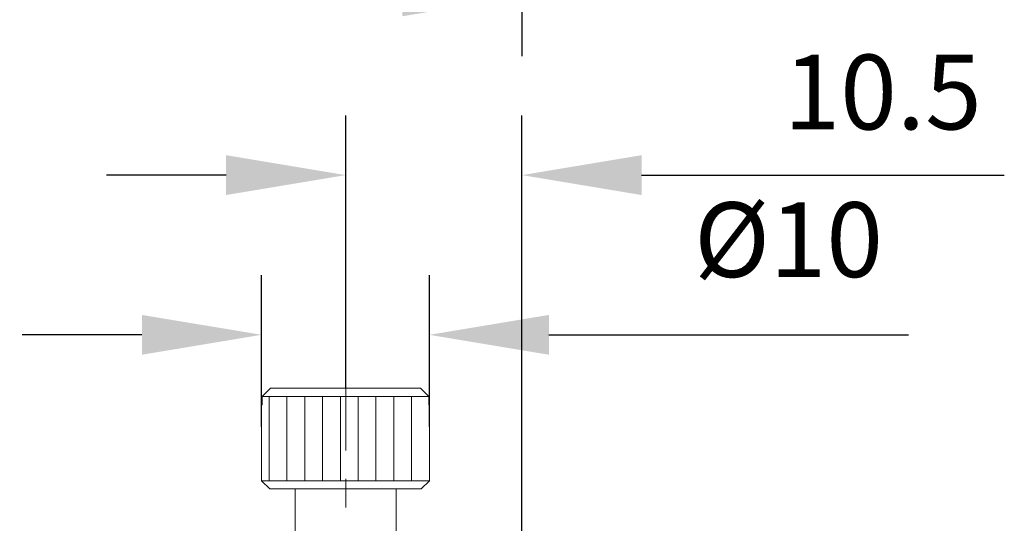
# Model space of a CAD drawing. Units: millimetres. Extents: x -67713 to 12318, y -7560 to 40105.
# Drawn here: x 12143 to 12176, y -7476 to -7459 of the extents above; entities that cross this region are included whole.
import ezdxf

# ---------------------------------------------------------------- set-up
doc = ezdxf.new("R2010")
doc.units = ezdxf.units.MM
doc.header["$LTSCALE"] = 10
doc.header["$PDMODE"] = 34
doc.layers.add('6文字层', color=3, linetype='Continuous')
doc.styles.add('TH-GBD2M', font='calibri.ttf', dxfattribs={"width": 0.8, "height": 2.5})
doc.dimstyles.new('TH-GBD2M', dxfattribs={"dimtxt": 2.5, "dimasz": 4, "dimexe": 2, "dimexo": 0, "dimgap": 1.5, "dimtad": 1, "dimdec": 4, "dimlfac": 0.1, "dimzin": 9, "dimdsep": 46, "dimtxsty": 'TH-GBD2M', "dimcen": 0, "dimclrt": 3, "dimadec": 0, "dimazin": 3, "dimtfac": 1, "dimtdec": 4, "dimtofl": 0, "dimtmove": 0, "dimatfit": 3, "dimfxl": 1, "dimtolj": 1, "dimtzin": 0, "dimarcsym": 0})

# ---------------------------------------------------------------- blocks, each defined once
blk = doc.blocks.new('*D2099')
at = {"layer": '6文字层', "color": 0, "lineweight": -2, "transparency": 16777216}
for p, q in [((12159.8, -7428.59), (12159.8, -7460.513)), ((12117.058, -7440.615), (12117.058, -7460.513)), ((12121.058, -7458.513), (12155.8, -7458.513))]:
    blk.add_line(p, q, dxfattribs=at)
at = {"layer": '6文字层', "color": 0, "transparency": 16777216}
for points in [[(12121.058, -7457.847), (12121.058, -7459.18), (12117.058, -7458.513)], [(12155.8, -7457.847), (12155.8, -7459.18), (12159.8, -7458.513)]]:
    blk.add_solid(points, dxfattribs=at)
at = {"layer": 'Defpoints', "color": 0, "transparency": 16777216}
for p in [(12159.8, -7428.59), (12117.058, -7440.615), (12159.8, -7458.513)]:
    blk.add_point(p, dxfattribs=at)
at = {"layer": '6文字层', "color": 3, "transparency": 16777216, "insert": (12138.429, -7455.733), "char_height": 2.5, "attachment_point": 5, "style": 'TH-GBD2M'}
blk.add_mtext('\\A1;79~89', dxfattribs=at)
blk = doc.blocks.new('*D2101')
at = {"layer": '6文字层', "color": 0, "lineweight": -2, "transparency": 16777216}
for p, q in [((12151.089, -7472.925), (12151.089, -7467.841)), ((12156.704, -7472.925), (12156.704, -7467.841)), ((12147.089, -7469.841), (12143.089, -7469.841)), ((12160.704, -7469.841), (12172.727, -7469.841))]:
    blk.add_line(p, q, dxfattribs=at)
at = {"layer": '6文字层', "color": 0, "transparency": 16777216}
for points in [[(12147.089, -7469.175), (12147.089, -7470.508), (12151.089, -7469.841)], [(12160.704, -7469.175), (12160.704, -7470.508), (12156.704, -7469.841)]]:
    blk.add_solid(points, dxfattribs=at)
at = {"layer": 'Defpoints', "color": 0, "transparency": 16777216}
for p in [(12156.704, -7469.841), (12151.089, -7472.925), (12156.704, -7472.925)]:
    blk.add_point(p, dxfattribs=at)
at = {"layer": '6文字层', "color": 3, "transparency": 16777216, "insert": (12168.716, -7466.657), "char_height": 2.5, "attachment_point": 5, "style": 'TH-GBD2M'}
blk.add_mtext('\\A1;%%C10', dxfattribs=at)
blk = doc.blocks.new('*D2102')
at = {"layer": '6文字层', "color": 0, "lineweight": -2, "transparency": 16777216}
for p, q in [((12153.906, -7471.628), (12153.906, -7462.496)), ((12159.8, -7478.93), (12159.8, -7462.496)), ((12149.906, -7464.496), (12145.906, -7464.496)), ((12163.8, -7464.496), (12175.934, -7464.496))]:
    blk.add_line(p, q, dxfattribs=at)
at = {"layer": '6文字层', "color": 0, "transparency": 16777216}
for points in [[(12149.906, -7463.83), (12149.906, -7465.163), (12153.906, -7464.496)], [(12163.8, -7463.83), (12163.8, -7465.163), (12159.8, -7464.496)]]:
    blk.add_solid(points, dxfattribs=at)
at = {"layer": 'Defpoints', "color": 0, "transparency": 16777216}
for p in [(12159.8, -7464.496), (12153.906, -7471.628), (12159.8, -7478.93)]:
    blk.add_point(p, dxfattribs=at)
at = {"layer": '6文字层', "color": 3, "transparency": 16777216, "insert": (12171.867, -7461.716), "char_height": 2.5, "attachment_point": 5, "style": 'TH-GBD2M'}
blk.add_mtext('\\A1;10.5', dxfattribs=at)

msp = doc.modelspace()

# ---------------------------------------------------------------- linework, layer by layer
at = {"color": 7, "lineweight": 0}
for points in [[(12153.90633, -7470.69491), (12153.90633, -7473.71112)], [(12151.10852, -7471.9054), (12151.38619, -7471.62766)], [(12156.40656, -7471.62766), (12151.38619, -7471.62766)], [(12156.40656, -7471.62766), (12156.68443, -7471.9054)], [(12151.10852, -7472.1832), (12151.10852, -7471.9054)], [(12156.68443, -7471.9054), (12151.10852, -7471.9054)], [(12151.34664, -7474.72319), (12151.34664, -7471.9054)], [(12151.94193, -7474.72319), (12151.94193, -7471.9054)], [(12152.53722, -7474.72319), (12152.53722, -7471.9054)], [(12153.13252, -7474.72319), (12153.13252, -7471.9054)], [(12153.72781, -7474.72319), (12153.72781, -7471.9054)], [(12154.3231, -7474.72319), (12154.3231, -7471.9054)], [(12154.91839, -7474.72319), (12154.91839, -7471.9054)], [(12155.51369, -7474.72319), (12155.51369, -7471.9054)], [(12156.10898, -7474.72319), (12156.10898, -7471.9054)], [(12156.68443, -7471.9054), (12156.68443, -7472.1832)], [(12151.08867, -7472.1832), (12151.08867, -7474.72319)], [(12156.70427, -7474.72319), (12156.70427, -7472.1832)], [(12156.70427, -7472.1832), (12156.70427, -7474.72319)], [(12153.90633, -7474.66359), (12153.90633, -7475.61606)], [(12151.08867, -7474.72319), (12151.36635, -7475.00092)], [(12151.08867, -7474.72319), (12156.70427, -7474.72319)], [(12151.36635, -7475.00092), (12156.4264, -7475.00092)], [(12152.2196, -7475.00092), (12152.2196, -7477.6599)], [(12155.59299, -7475.00092), (12155.59299, -7477.6599)], [(12156.4264, -7475.00092), (12156.70427, -7474.72319)]]:
    msp.add_lwpolyline(points, dxfattribs=at)
for points in [[(12151.38599, -7471.62766), (12156.40656, -7471.62766), (12156.68443, -7471.9054), (12151.10832, -7471.9054)], [(12151.10832, -7471.9054), (12156.68443, -7471.9054), (12156.68443, -7472.18307), (12156.70408, -7472.18307), (12156.70408, -7474.72286), (12151.08867, -7474.72286), (12151.08867, -7472.18307), (12151.10832, -7472.18307)], [(12151.08867, -7474.72286), (12156.70408, -7474.72286), (12156.4264, -7475.00073), (12155.59299, -7475.00073), (12152.2196, -7475.00073), (12151.36635, -7475.00073)], [(12152.2196, -7475.00073), (12152.2196, -7477.65957), (12155.59306, -7477.65957), (12155.59306, -7475.00073)]]:
    msp.add_lwpolyline(points, close=True, dxfattribs=at)

# ---------------------------------------------------------------- dimensions: what is measured, and where the dimension line sits
at = {"layer": '6文字层'}
for base, p1, p2, text, picture, middle in [((12159.7998, -7458.51342), (12117.05776, -7440.61488), (12159.7998, -7428.58976), '79~89', '*D2099', (12138.42878, -7455.73265)), ((12159.7998, -7464.49642), (12153.90633, -7471.62766), (12159.7998, -7478.92986), '10.5', '*D2102', (12171.86672, -7461.71565)), ((12156.70408, -7469.84121), (12151.08867, -7472.92525), (12156.70408, -7472.92525), '%%C10', '*D2101', (12168.71561, -7466.65659))]:
    dim = msp.add_linear_dim(base=base, p1=p1, p2=p2, text=text, dimstyle='TH-GBD2M', dxfattribs=at)
    dim.commit()
    dim.dimension.update_dxf_attribs({"geometry": picture, "text_midpoint": middle})

doc.saveas('drawing.dxf')
